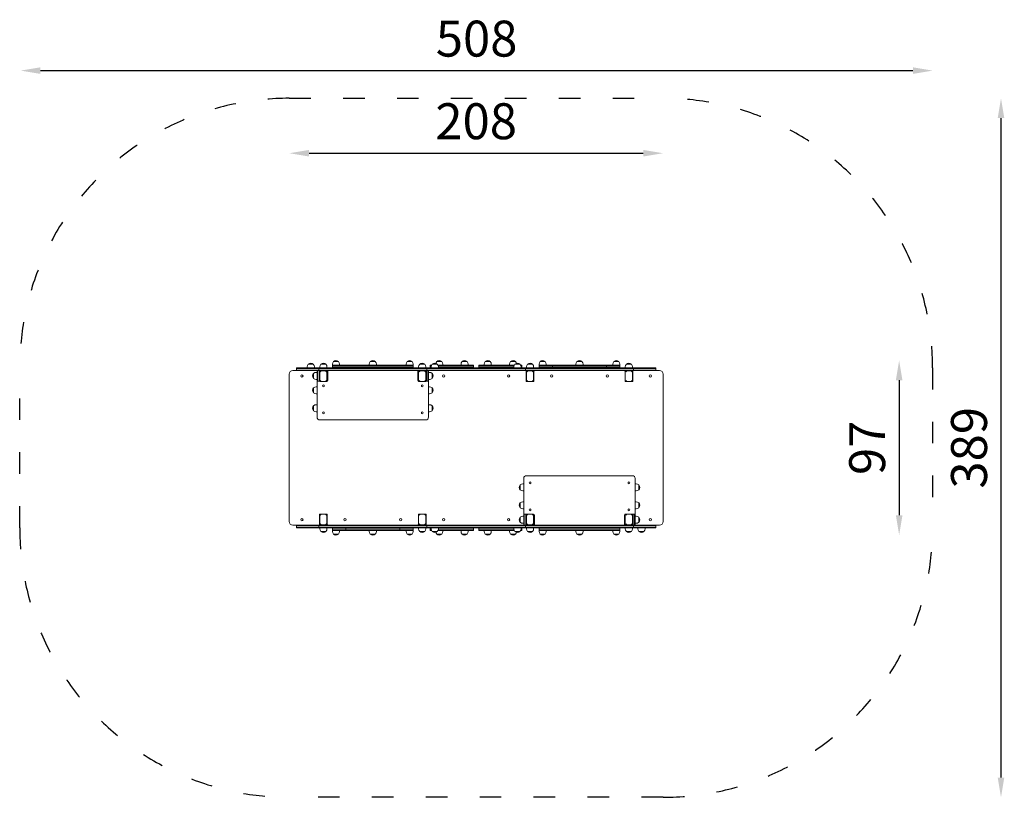
# Model space of a CAD drawing. Units: inches. Extents: x 271923 to 272471, y -9421 to -8258.
# Drawn here: x 271923 to 272471, y -8691 to -8258 of the extents above; entities that cross this region are included whole.
import ezdxf

# ---------------------------------------------------------------- set-up
doc = ezdxf.new("R2010")
doc.units = ezdxf.units.IN
doc.header["$MEASUREMENT"] = 0
doc.linetypes.add('ACAD_ISO03W100', pattern=[30, 12, -18])
doc.layers.add('Strefa funkcjonowania', color=7, linetype='ACAD_ISO03W100')
doc.styles.add('arialN', font='ARIALN.TTF')
doc.dimstyles.new('100 strzałki', dxfattribs={"dimtxt": 20, "dimasz": 11, "dimexe": 15, "dimexo": 15, "dimgap": 5, "dimtad": 1, "dimdec": 0, "dimtxsty": 'arialN', "dimcen": 0, "dimse1": 1, "dimse2": 1, "dimclrd": 5, "dimclre": 5, "dimclrt": 256, "dimadec": 0, "dimazin": 0, "dimtfac": 1, "dimtdec": 0, "dimtmove": 0, "dimatfit": 0, "dimfxl": 1, "dimarcsym": 0})

# ---------------------------------------------------------------- blocks, each defined once
blk = doc.blocks.new('A$C52BB259E')
at = {"lineweight": 0}
for p, q in [((1980.65, 669.35), (1977.87, 669.35)), ((1977.87, 669.35), (1978.28, 669.35)), ((1978.28, 669.35), (1980.65, 669.35)), ((1998.37, 669.35), (2001.15, 669.35)), ((1998.78, 669.35), (1998.37, 669.35)), ((2001.15, 669.35), (1998.78, 669.35)), ((2018.87, 669.35), (2021.65, 669.35)), ((2019.28, 669.35), (2018.87, 669.35)), ((2021.65, 669.35), (2019.28, 669.35)), ((2038.08, 669.35), (2035.3, 669.35)), ((2035.3, 669.35), (2038.08, 669.35)), ((2052.22, 669.35), (2049.44, 669.35)), ((2049.44, 669.35), (2052.22, 669.35)), ((2062.3, 669.35), (2065.08, 669.35)), ((2065.08, 669.35), (2062.3, 669.35)), ((2076.44, 669.35), (2079.22, 669.35)), ((2079.22, 669.35), (2076.44, 669.35)), ((2095.65, 669.35), (2092.87, 669.35)), ((2092.87, 669.35), (2093.28, 669.35)), ((2093.28, 669.35), (2095.65, 669.35)), ((2113.37, 669.35), (2116.15, 669.35)), ((2116.15, 669.35), (2113.37, 669.35)), ((2133.87, 669.35), (2136.65, 669.35)), ((2134.28, 669.35), (2133.87, 669.35)), ((2136.65, 669.35), (2134.28, 669.35)), ((1968.76, 664.35), (1955.26, 664.35)), ((1957.26, 665.85), (1969.76, 665.85)), ((1957.26, 665.55), (1957.26, 665.85)), ((1969.76, 665.55), (1957.26, 665.55)), ((1969.76, 665.55), (1957.26, 665.55)), ((1957.26, 664.65), (1957.26, 665.55)), ((1969.76, 664.65), (1957.26, 664.65)), ((1957.26, 664.35), (1957.26, 664.65)), ((1969.76, 664.65), (1957.26, 664.65)), ((1963.26, 666.41), (1963.26, 665.85)), ((1966.65, 667.85), (1963.87, 667.85)), ((1963.87, 667.85), (1964.28, 667.85)), ((1964.28, 667.85), (1966.65, 667.85)), ((1967.26, 666.41), (1967.26, 665.85)), ((1968.76, 663.35), (1968.21, 663.35)), ((1969.06, 664.35), (1968.76, 664.35)), ((1968.76, 659.35), (1968.76, 664.35)), ((1969.76, 664.35), (1969.06, 664.35)), ((1969.06, 659.35), (1969.06, 664.35)), ((1969.06, 659.35), (1969.06, 664.35)), ((1969.76, 665.55), (1969.76, 665.85)), ((1972.26, 665.85), (1969.76, 665.85)), ((1969.76, 664.65), (1969.76, 665.55)), ((1972.26, 665.55), (1969.76, 665.55)), ((1972.26, 665.55), (1969.76, 665.55)), ((1972.26, 664.65), (1969.76, 664.65)), ((1969.76, 664.35), (1969.76, 664.65)), ((1972.26, 664.65), (1969.76, 664.65)), ((1969.76, 664.35), (1970.56, 664.35)), ((1969.96, 659.35), (1969.96, 664.35)), ((1969.96, 659.35), (1969.96, 664.35)), ((1970.26, 666.41), (1970.26, 665.85)), ((1970.26, 664.35), (1970.26, 664.2)), ((1970.26, 664.2), (1970.85, 663.61)), ((1970.26, 658.2), (1970.26, 664.2)), ((1970.26, 664.2), (1974.26, 664.2)), ((1970.26, 664.05), (1970.26, 658.65)), ((1973.96, 664.35), (1970.56, 664.35)), ((1973.65, 667.85), (1970.87, 667.85)), ((1970.87, 667.85), (1973.65, 667.85)), ((1972.26, 665.85), (2027.26, 665.85)), ((1972.26, 665.55), (2027.26, 665.55)), ((1972.26, 665.55), (2027.26, 665.55)), ((1972.26, 664.65), (2027.26, 664.65)), ((1972.26, 664.65), (2027.26, 664.65)), ((1973.67, 663.61), (1974.26, 664.2)), ((2025.56, 664.35), (1973.96, 664.35)), ((1974.26, 666.41), (1974.26, 665.85)), ((1974.26, 664.2), (1974.26, 658.2)), ((1974.26, 658.35), (1974.26, 664.05)), ((1974.41, 664.05), (1974.41, 658.38)), ((1974.76, 663.85), (1974.76, 658.85)), ((1977.26, 667.91), (1977.26, 667.35)), ((2022.26, 667.35), (1977.26, 667.35)), ((1977.26, 667.05), (1977.26, 667.35)), ((1977.26, 667.05), (2022.26, 667.05)), ((1977.26, 666.15), (1977.26, 667.05)), ((1977.26, 667.05), (2022.26, 667.05)), ((1977.26, 666.15), (2022.26, 666.15)), ((1977.26, 665.85), (1977.26, 666.15)), ((1977.26, 666.15), (2022.26, 666.15)), ((1981.26, 667.91), (1981.26, 667.35)), ((1997.76, 667.35), (1997.76, 667.91)), ((2001.76, 667.35), (2001.76, 667.91)), ((2018.26, 667.35), (2018.26, 667.91)), ((2022.26, 667.35), (2022.26, 667.91)), ((2022.26, 667.05), (2022.26, 667.35)), ((2022.26, 666.15), (2022.26, 667.05)), ((2022.26, 665.85), (2022.26, 666.15)), ((2024.76, 658.85), (2024.76, 663.85)), ((2025.11, 658.38), (2025.11, 664.05)), ((2025.26, 666.41), (2025.26, 665.85)), ((2025.26, 664.2), (2025.85, 663.61)), ((2025.26, 658.2), (2025.26, 664.2)), ((2025.26, 664.2), (2029.26, 664.2)), ((2025.26, 664.05), (2025.26, 658.65)), ((2028.96, 664.35), (2025.56, 664.35)), ((2028.65, 667.85), (2025.87, 667.85)), ((2025.87, 667.85), (2028.65, 667.85)), ((2029.76, 665.85), (2027.26, 665.85)), ((2029.76, 665.55), (2027.26, 665.55)), ((2029.76, 665.55), (2027.26, 665.55)), ((2029.76, 664.65), (2027.26, 664.65)), ((2029.76, 664.65), (2027.26, 664.65)), ((2028.67, 663.61), (2029.26, 664.2)), ((2028.96, 664.35), (2029.76, 664.35)), ((2029.26, 666.41), (2029.26, 665.85)), ((2029.26, 664.35), (2029.26, 664.2)), ((2029.26, 664.2), (2029.26, 658.2)), ((2029.26, 658.35), (2029.26, 664.05)), ((2029.56, 659.35), (2029.56, 664.35)), ((2029.56, 659.35), (2029.56, 664.35)), ((2029.76, 665.85), (2084.76, 665.85)), ((2029.76, 665.55), (2029.76, 665.85)), ((2084.76, 665.55), (2029.76, 665.55)), ((2084.76, 665.55), (2029.76, 665.55)), ((2029.76, 664.65), (2029.76, 665.55)), ((2084.76, 664.65), (2029.76, 664.65)), ((2084.76, 664.65), (2029.76, 664.65)), ((2029.76, 664.35), (2029.76, 664.65)), ((2029.76, 664.35), (2030.46, 664.35)), ((2030.46, 659.35), (2030.46, 664.35)), ((2030.46, 659.35), (2030.46, 664.35)), ((2030.46, 664.35), (2030.76, 664.35)), ((2030.76, 659.35), (2030.76, 664.35)), ((2084.76, 664.35), (2030.76, 664.35)), ((2031.32, 663.35), (2030.76, 663.35)), ((2032.5, 667.35), (2031.76, 667.35)), ((2031.76, 667.05), (2031.76, 667.35)), ((2031.76, 667.05), (2032.37, 667.05)), ((2031.76, 666.15), (2031.76, 667.05)), ((2031.76, 667.05), (2032.37, 667.05)), ((2031.76, 666.15), (2032.26, 666.15)), ((2031.76, 666.15), (2032.26, 666.15)), ((2031.76, 665.85), (2031.76, 666.15)), ((2032.26, 666.41), (2032.26, 665.85)), ((2035.65, 667.85), (2032.87, 667.85)), ((2032.87, 667.85), (2033.28, 667.85)), ((2033.28, 667.85), (2035.65, 667.85)), ((2055.76, 667.35), (2036.02, 667.35)), ((2036.15, 667.05), (2055.76, 667.05)), ((2036.15, 667.05), (2055.76, 667.05)), ((2036.26, 666.41), (2036.26, 665.85)), ((2036.26, 666.15), (2055.76, 666.15)), ((2036.26, 666.15), (2055.76, 666.15)), ((2038.69, 667.91), (2038.69, 667.35)), ((2048.83, 667.91), (2048.83, 667.35)), ((2052.83, 667.91), (2052.83, 667.35)), ((2055.76, 667.05), (2055.76, 667.35)), ((2055.76, 666.15), (2055.76, 667.05)), ((2055.76, 665.85), (2055.76, 666.15)), ((2058.76, 667.35), (2078.5, 667.35)), ((2058.76, 667.35), (2058.76, 667.05)), ((2078.37, 667.05), (2058.76, 667.05)), ((2058.76, 667.05), (2058.76, 666.15)), ((2078.37, 667.05), (2058.76, 667.05)), ((2078.26, 666.15), (2058.76, 666.15)), ((2078.26, 666.15), (2058.76, 666.15)), ((2058.76, 666.15), (2058.76, 665.85)), ((2061.69, 667.35), (2061.69, 667.91)), ((2065.69, 667.35), (2065.69, 667.91)), ((2075.83, 667.35), (2075.83, 667.91)), ((2078.26, 666.41), (2078.26, 665.85)), ((2081.65, 667.85), (2078.87, 667.85)), ((2078.87, 667.85), (2079.28, 667.85)), ((2079.28, 667.85), (2081.65, 667.85)), ((2082.02, 667.35), (2082.76, 667.35)), ((2082.76, 667.05), (2082.15, 667.05)), ((2082.76, 667.05), (2082.15, 667.05)), ((2082.26, 666.41), (2082.26, 665.85)), ((2082.76, 666.15), (2082.26, 666.15)), ((2082.76, 666.15), (2082.26, 666.15)), ((2082.76, 667.35), (2082.76, 667.05)), ((2082.76, 667.05), (2082.76, 666.15)), ((2082.76, 666.15), (2082.76, 665.85)), ((2084.76, 665.55), (2084.76, 665.85)), ((2087.26, 665.85), (2084.76, 665.85)), ((2084.76, 664.65), (2084.76, 665.55)), ((2087.26, 665.55), (2084.76, 665.55)), ((2087.26, 665.55), (2084.76, 665.55)), ((2087.26, 664.65), (2084.76, 664.65)), ((2084.76, 664.35), (2084.76, 664.65)), ((2087.26, 664.65), (2084.76, 664.65)), ((2084.76, 664.35), (2085.56, 664.35)), ((2085.11, 658.2), (2085.11, 664.05)), ((2085.26, 665.85), (2085.26, 666.41)), ((2085.85, 663.61), (2085.26, 664.2)), ((2085.26, 664.2), (2085.26, 658.2)), ((2089.26, 664.2), (2085.26, 664.2)), ((2085.26, 664.05), (2085.26, 658.35)), ((2088.96, 664.35), (2085.56, 664.35)), ((2085.87, 667.85), (2088.65, 667.85)), ((2088.65, 667.85), (2085.87, 667.85)), ((2087.26, 665.85), (2142.26, 665.85)), ((2087.26, 665.55), (2142.26, 665.55)), ((2087.26, 665.55), (2142.26, 665.55)), ((2087.26, 664.65), (2142.26, 664.65)), ((2087.26, 664.65), (2142.26, 664.65)), ((2089.26, 664.2), (2088.67, 663.61)), ((2140.56, 664.35), (2088.96, 664.35)), ((2089.26, 665.85), (2089.26, 666.41)), ((2089.26, 658.2), (2089.26, 664.2)), ((2089.26, 658.65), (2089.26, 664.05)), ((2089.41, 664.05), (2089.41, 658.2)), ((2092.26, 667.91), (2092.26, 667.35)), ((2099.76, 667.35), (2092.26, 667.35)), ((2092.26, 667.05), (2092.26, 667.35)), ((2092.26, 667.05), (2099.76, 667.05)), ((2092.26, 667.05), (2099.76, 667.05)), ((2092.26, 666.15), (2092.26, 667.05)), ((2092.26, 666.15), (2099.76, 666.15)), ((2092.26, 665.85), (2092.26, 666.15)), ((2092.26, 666.15), (2099.76, 666.15)), ((2096.26, 667.91), (2096.26, 667.35)), ((2099.76, 667.35), (2129.76, 667.35)), ((2099.76, 667.05), (2099.76, 667.35)), ((2099.76, 667.05), (2129.76, 667.05)), ((2099.76, 666.15), (2099.76, 667.05)), ((2099.76, 667.05), (2129.76, 667.05)), ((2099.76, 666.15), (2129.76, 666.15)), ((2099.76, 666.15), (2129.76, 666.15)), ((2099.76, 665.85), (2099.76, 666.15)), ((2112.76, 667.35), (2112.76, 667.91)), ((2116.76, 667.35), (2116.76, 667.91)), ((2129.76, 667.05), (2129.76, 667.35)), ((2137.26, 667.35), (2129.76, 667.35)), ((2129.76, 666.15), (2129.76, 667.05)), ((2129.76, 667.05), (2137.26, 667.05)), ((2129.76, 667.05), (2137.26, 667.05)), ((2129.76, 665.85), (2129.76, 666.15)), ((2129.76, 666.15), (2137.26, 666.15)), ((2129.76, 666.15), (2137.26, 666.15)), ((2133.26, 667.35), (2133.26, 667.91)), ((2137.26, 667.35), (2137.26, 667.91)), ((2137.26, 667.05), (2137.26, 667.35)), ((2137.26, 666.15), (2137.26, 667.05)), ((2137.26, 665.85), (2137.26, 666.15)), ((2140.11, 658.2), (2140.11, 664.05)), ((2140.26, 665.85), (2140.26, 666.41)), ((2140.85, 663.61), (2140.26, 664.2)), ((2140.26, 664.2), (2140.26, 658.2)), ((2144.26, 664.2), (2140.26, 664.2)), ((2140.26, 664.05), (2140.26, 658.35)), ((2143.96, 664.35), (2140.56, 664.35)), ((2140.87, 667.85), (2143.65, 667.85)), ((2143.65, 667.85), (2140.87, 667.85)), ((2144.76, 665.85), (2142.26, 665.85)), ((2144.76, 665.55), (2142.26, 665.55)), ((2144.76, 665.55), (2142.26, 665.55)), ((2144.76, 664.65), (2142.26, 664.65)), ((2144.76, 664.65), (2142.26, 664.65)), ((2144.26, 664.2), (2143.67, 663.61)), ((2143.96, 664.35), (2144.76, 664.35)), ((2144.26, 665.85), (2144.26, 666.41)), ((2144.26, 658.2), (2144.26, 664.2)), ((2144.26, 658.65), (2144.26, 664.05)), ((2144.41, 664.05), (2144.41, 658.2)), ((2144.76, 665.85), (2157.26, 665.85)), ((2144.76, 665.55), (2144.76, 665.85)), ((2157.26, 665.55), (2144.76, 665.55)), ((2157.26, 665.55), (2144.76, 665.55)), ((2144.76, 664.65), (2144.76, 665.55)), ((2157.26, 664.65), (2144.76, 664.65)), ((2157.26, 664.65), (2144.76, 664.65)), ((2144.76, 664.35), (2144.76, 664.65)), ((2159.26, 664.35), (2144.76, 664.35)), ((2157.26, 665.55), (2157.26, 665.85)), ((2157.26, 664.65), (2157.26, 665.55)), ((2157.26, 664.35), (2157.26, 664.65)), ((1953.26, 662.35), (1953.26, 580.35)), ((1966.77, 659.96), (1966.77, 662.74)), ((1966.77, 662.74), (1966.77, 662.34)), ((1966.77, 662.34), (1966.77, 659.96)), ((1968.76, 659.35), (1968.21, 659.35)), ((1968.76, 659.35), (1968.76, 657.85)), ((1968.76, 657.85), (1968.76, 638.35)), ((1969.06, 659.35), (1969.06, 658.31)), ((1969.06, 659.35), (1969.06, 658.31)), ((1970.26, 658.35), (1969.26, 658.35)), ((1969.96, 659.35), (1969.96, 658.35)), ((1969.96, 659.35), (1969.96, 658.35)), ((1970.26, 658.2), (1970.85, 658.8)), ((1974.26, 658.2), (1970.26, 658.2)), ((1974.26, 658.2), (1973.67, 658.8)), ((2025.26, 658.2), (2025.85, 658.8)), ((2029.26, 658.2), (2025.26, 658.2)), ((2029.26, 658.2), (2028.67, 658.8)), ((2030.26, 658.35), (2029.26, 658.35)), ((2029.56, 659.35), (2029.56, 658.35)), ((2029.56, 659.35), (2029.56, 658.35)), ((2030.46, 659.35), (2030.46, 658.31)), ((2030.46, 659.35), (2030.46, 658.31)), ((2030.76, 659.35), (2030.76, 657.85)), ((2031.32, 659.35), (2030.76, 659.35)), ((2030.76, 638.35), (2030.76, 657.85)), ((2032.76, 659.96), (2032.76, 662.74)), ((2032.76, 662.74), (2032.76, 662.34)), ((2032.76, 662.34), (2032.76, 659.96)), ((2085.26, 658.35), (2085.11, 658.35)), ((2085.26, 658.2), (2085.11, 658.2)), ((2085.26, 658.2), (2085.85, 658.8)), ((2085.26, 658.2), (2089.26, 658.2)), ((2089.26, 658.2), (2088.67, 658.8)), ((2089.26, 658.35), (2089.41, 658.35)), ((2089.41, 658.2), (2089.26, 658.2)), ((2140.26, 658.35), (2140.11, 658.35)), ((2140.26, 658.2), (2140.11, 658.2)), ((2140.26, 658.2), (2140.85, 658.8)), ((2140.26, 658.2), (2144.26, 658.2)), ((2144.26, 658.2), (2143.67, 658.8)), ((2144.26, 658.35), (2144.41, 658.35)), ((2144.41, 658.2), (2144.26, 658.2)), ((2161.26, 580.35), (2161.26, 662.35)), ((1966.77, 651.96), (1966.77, 654.74)), ((1966.77, 654.74), (1966.77, 654.34)), ((1966.77, 654.34), (1966.77, 651.96)), ((1968.76, 655.35), (1968.21, 655.35)), ((2031.32, 655.35), (2030.76, 655.35)), ((2032.76, 651.96), (2032.76, 654.74)), ((2032.76, 654.74), (2032.76, 654.34)), ((2032.76, 654.34), (2032.76, 651.96)), ((1968.76, 651.35), (1968.21, 651.35)), ((2031.32, 651.35), (2030.76, 651.35)), ((1966.77, 644.74), (1966.77, 644.34)), ((1966.77, 641.96), (1966.77, 644.74)), ((1966.77, 644.34), (1966.77, 641.96)), ((1968.76, 645.35), (1968.21, 645.35)), ((1968.76, 641.35), (1968.21, 641.35)), ((2031.32, 645.35), (2030.76, 645.35)), ((2031.32, 641.35), (2030.76, 641.35)), ((2032.76, 641.96), (2032.76, 644.74)), ((2032.76, 644.74), (2032.76, 644.34)), ((2032.76, 644.34), (2032.76, 641.96)), ((1970.26, 636.85), (2029.26, 636.85)), ((2083.76, 604.35), (2083.76, 584.85)), ((2144.26, 605.85), (2085.26, 605.85)), ((2145.76, 584.85), (2145.76, 604.35)), ((2081.77, 600.74), (2081.77, 597.97)), ((2081.77, 598.37), (2081.77, 600.74)), ((2081.77, 597.97), (2081.77, 598.37)), ((2083.21, 601.35), (2083.76, 601.35)), ((2083.21, 597.35), (2083.76, 597.35)), ((2145.76, 601.35), (2146.32, 601.35)), ((2145.76, 597.35), (2146.32, 597.35)), ((2147.76, 600.74), (2147.76, 597.97)), ((2147.76, 598.37), (2147.76, 600.74)), ((2147.76, 597.97), (2147.76, 598.37)), ((2081.77, 590.74), (2081.77, 587.97)), ((2081.77, 588.37), (2081.77, 590.74)), ((2081.77, 587.97), (2081.77, 588.37)), ((2083.21, 591.35), (2083.76, 591.35)), ((2083.21, 587.35), (2083.76, 587.35)), ((2145.76, 591.35), (2146.32, 591.35)), ((2145.76, 587.35), (2146.32, 587.35)), ((2147.76, 590.74), (2147.76, 587.97)), ((2147.76, 588.37), (2147.76, 590.74)), ((2147.76, 587.97), (2147.76, 588.37)), ((1970.11, 584.5), (1970.26, 584.5)), ((1970.11, 578.65), (1970.11, 584.5)), ((1970.26, 584.35), (1970.11, 584.35)), ((1974.26, 584.5), (1970.26, 584.5)), ((1970.26, 584.5), (1970.85, 583.91)), ((1970.26, 584.5), (1970.26, 578.5)), ((1970.26, 584.35), (1970.26, 578.65)), ((1974.26, 584.5), (1973.67, 583.91)), ((1974.26, 578.5), (1974.26, 584.5)), ((1974.26, 584.5), (1974.41, 584.5)), ((1974.26, 578.65), (1974.26, 584.35)), ((1974.26, 584.35), (1974.41, 584.35)), ((1974.41, 584.5), (1974.41, 578.65)), ((2025.11, 584.5), (2025.26, 584.5)), ((2025.11, 578.65), (2025.11, 584.5)), ((2025.26, 584.35), (2025.11, 584.35)), ((2029.26, 584.5), (2025.26, 584.5)), ((2025.26, 584.5), (2025.85, 583.91)), ((2025.26, 584.5), (2025.26, 578.5)), ((2025.26, 584.35), (2025.26, 578.65)), ((2029.26, 584.5), (2028.67, 583.91)), ((2029.26, 578.5), (2029.26, 584.5)), ((2029.26, 584.5), (2029.41, 584.5)), ((2029.26, 578.65), (2029.26, 584.35)), ((2029.26, 584.35), (2029.41, 584.35)), ((2029.41, 584.5), (2029.41, 578.65)), ((2081.77, 582.74), (2081.77, 579.97)), ((2081.77, 580.37), (2081.77, 582.74)), ((2083.21, 583.35), (2083.76, 583.35)), ((2083.76, 583.35), (2083.76, 584.85)), ((2083.76, 583.35), (2083.76, 578.35)), ((2084.06, 583.35), (2084.06, 584.4)), ((2084.06, 583.35), (2084.06, 584.4)), ((2084.06, 583.35), (2084.06, 578.35)), ((2084.06, 583.35), (2084.06, 578.35)), ((2084.26, 584.35), (2085.26, 584.35)), ((2084.96, 583.35), (2084.96, 584.35)), ((2084.96, 583.35), (2084.96, 584.35)), ((2084.96, 583.35), (2084.96, 578.35)), ((2084.96, 583.35), (2084.96, 578.35)), ((2085.26, 584.5), (2085.85, 583.91)), ((2085.26, 578.5), (2085.26, 584.5)), ((2085.26, 584.5), (2089.26, 584.5)), ((2085.26, 584.35), (2085.26, 578.65)), ((2089.26, 584.5), (2088.67, 583.91)), ((2089.26, 584.5), (2089.26, 578.5)), ((2089.26, 578.65), (2089.26, 584.35)), ((2089.41, 584.33), (2089.41, 578.65)), ((2089.76, 583.85), (2089.76, 578.85)), ((2139.76, 578.85), (2139.76, 583.85)), ((2140.11, 578.65), (2140.11, 584.33)), ((2140.26, 584.5), (2140.85, 583.91)), ((2140.26, 578.5), (2140.26, 584.5)), ((2140.26, 584.5), (2144.26, 584.5)), ((2140.26, 584.35), (2140.26, 578.65)), ((2144.26, 584.5), (2143.67, 583.91)), ((2144.26, 584.5), (2144.26, 578.5)), ((2144.26, 578.65), (2144.26, 584.35)), ((2144.26, 584.35), (2145.26, 584.35)), ((2144.56, 583.35), (2144.56, 584.35)), ((2144.56, 583.35), (2144.56, 584.35)), ((2144.56, 583.35), (2144.56, 578.35)), ((2144.56, 583.35), (2144.56, 578.35)), ((2145.46, 583.35), (2145.46, 584.4)), ((2145.46, 583.35), (2145.46, 584.4)), ((2145.46, 583.35), (2145.46, 578.35)), ((2145.46, 583.35), (2145.46, 578.35)), ((2145.76, 583.35), (2145.76, 584.85)), ((2145.76, 583.35), (2146.32, 583.35)), ((2145.76, 583.35), (2145.76, 578.35)), ((2147.76, 582.74), (2147.76, 579.97)), ((2147.76, 580.37), (2147.76, 582.74)), ((1955.26, 578.35), (1969.76, 578.35)), ((1957.26, 578.35), (1957.26, 578.05)), ((1957.26, 578.05), (1969.76, 578.05)), ((1957.26, 578.05), (1969.76, 578.05)), ((1957.26, 578.05), (1957.26, 577.15)), ((1957.26, 577.15), (1969.76, 577.15)), ((1957.26, 577.15), (1957.26, 576.85)), ((1957.26, 577.15), (1969.76, 577.15)), ((1969.76, 576.85), (1957.26, 576.85)), ((1970.56, 578.35), (1969.76, 578.35)), ((1969.76, 578.35), (1969.76, 578.05)), ((1969.76, 578.05), (1972.26, 578.05)), ((1969.76, 578.05), (1972.26, 578.05)), ((1969.76, 578.05), (1969.76, 577.15)), ((1969.76, 577.15), (1972.26, 577.15)), ((1969.76, 577.15), (1969.76, 576.85)), ((1969.76, 577.15), (1972.26, 577.15)), ((1969.76, 576.85), (1972.26, 576.85)), ((1970.26, 578.5), (1970.85, 579.1)), ((1970.26, 578.5), (1974.26, 578.5)), ((1970.26, 576.85), (1970.26, 576.3)), ((1970.56, 578.35), (1973.96, 578.35)), ((2027.26, 578.05), (1972.26, 578.05)), ((2027.26, 578.05), (1972.26, 578.05)), ((2027.26, 577.15), (1972.26, 577.15)), ((2027.26, 577.15), (1972.26, 577.15)), ((2027.26, 576.85), (1972.26, 576.85)), ((1973.67, 579.1), (1974.26, 578.5)), ((1973.96, 578.35), (2025.56, 578.35)), ((1974.26, 576.85), (1974.26, 576.3)), ((1977.26, 576.85), (1977.26, 576.55)), ((1984.76, 576.55), (1977.26, 576.55)), ((1984.76, 576.55), (1977.26, 576.55)), ((1977.26, 576.55), (1977.26, 575.65)), ((1984.76, 575.65), (1977.26, 575.65)), ((1984.76, 575.65), (1977.26, 575.65)), ((1977.26, 575.65), (1977.26, 575.35)), ((1977.26, 575.35), (1977.26, 574.8)), ((1977.26, 575.35), (1984.76, 575.35)), ((1981.26, 575.35), (1981.26, 574.8)), ((1984.76, 576.85), (1984.76, 576.55)), ((2014.76, 576.55), (1984.76, 576.55)), ((1984.76, 576.55), (1984.76, 575.65)), ((2014.76, 576.55), (1984.76, 576.55)), ((2014.76, 575.65), (1984.76, 575.65)), ((2014.76, 575.65), (1984.76, 575.65)), ((1984.76, 575.65), (1984.76, 575.35)), ((2014.76, 575.35), (1984.76, 575.35)), ((1997.76, 575.35), (1997.76, 574.8)), ((2001.76, 575.35), (2001.76, 574.8)), ((2014.76, 576.85), (2014.76, 576.55)), ((2014.76, 576.55), (2014.76, 575.65)), ((2022.26, 576.55), (2014.76, 576.55)), ((2022.26, 576.55), (2014.76, 576.55)), ((2014.76, 575.65), (2014.76, 575.35)), ((2022.26, 575.65), (2014.76, 575.65)), ((2022.26, 575.65), (2014.76, 575.65)), ((2014.76, 575.35), (2022.26, 575.35)), ((2018.26, 574.8), (2018.26, 575.35)), ((2022.26, 576.85), (2022.26, 576.55)), ((2022.26, 576.55), (2022.26, 575.65)), ((2022.26, 575.65), (2022.26, 575.35)), ((2022.26, 574.8), (2022.26, 575.35)), ((2025.26, 578.5), (2025.85, 579.1)), ((2025.26, 578.5), (2029.26, 578.5)), ((2025.26, 576.85), (2025.26, 576.3)), ((2025.56, 578.35), (2028.96, 578.35)), ((2027.26, 578.05), (2029.76, 578.05)), ((2027.26, 578.05), (2029.76, 578.05)), ((2027.26, 577.15), (2029.76, 577.15)), ((2027.26, 577.15), (2029.76, 577.15)), ((2027.26, 576.85), (2029.76, 576.85)), ((2028.67, 579.1), (2029.26, 578.5)), ((2029.76, 578.35), (2028.96, 578.35)), ((2029.26, 576.85), (2029.26, 576.3)), ((2029.76, 578.35), (2029.76, 578.05)), ((2029.76, 578.35), (2083.76, 578.35)), ((2029.76, 578.05), (2029.76, 577.15)), ((2029.76, 578.05), (2084.76, 578.05)), ((2029.76, 578.05), (2084.76, 578.05)), ((2029.76, 577.15), (2029.76, 576.85)), ((2029.76, 577.15), (2084.76, 577.15)), ((2029.76, 577.15), (2084.76, 577.15)), ((2084.76, 576.85), (2029.76, 576.85)), ((2031.76, 576.55), (2031.76, 576.85)), ((2031.76, 576.55), (2032.26, 576.55)), ((2031.76, 575.65), (2031.76, 576.55)), ((2031.76, 576.55), (2032.26, 576.55)), ((2031.76, 575.65), (2032.37, 575.65)), ((2031.76, 575.65), (2032.37, 575.65)), ((2031.76, 575.35), (2031.76, 575.65)), ((2032.5, 575.35), (2031.76, 575.35)), ((2032.26, 576.3), (2032.26, 576.85)), ((2055.76, 575.35), (2036.02, 575.35)), ((2036.15, 575.65), (2055.76, 575.65)), ((2036.15, 575.65), (2055.76, 575.65)), ((2036.26, 576.3), (2036.26, 576.85)), ((2036.26, 576.55), (2055.76, 576.55)), ((2036.26, 576.55), (2055.76, 576.55)), ((2038.69, 575.35), (2038.69, 574.8)), ((2048.83, 575.35), (2048.83, 574.8)), ((2052.83, 575.35), (2052.83, 574.8)), ((2055.76, 576.55), (2055.76, 576.85)), ((2055.76, 575.65), (2055.76, 576.55)), ((2055.76, 575.35), (2055.76, 575.65)), ((2058.76, 576.85), (2058.76, 576.55)), ((2078.26, 576.55), (2058.76, 576.55)), ((2058.76, 576.55), (2058.76, 575.65)), ((2078.26, 576.55), (2058.76, 576.55)), ((2078.37, 575.65), (2058.76, 575.65)), ((2078.37, 575.65), (2058.76, 575.65)), ((2058.76, 575.65), (2058.76, 575.35)), ((2058.76, 575.35), (2078.5, 575.35)), ((2061.69, 574.8), (2061.69, 575.35)), ((2065.69, 574.8), (2065.69, 575.35)), ((2075.83, 574.8), (2075.83, 575.35)), ((2078.26, 576.3), (2078.26, 576.85)), ((2081.77, 579.97), (2081.77, 580.37)), ((2082.02, 575.35), (2082.76, 575.35)), ((2082.76, 575.65), (2082.15, 575.65)), ((2082.76, 575.65), (2082.15, 575.65)), ((2082.26, 576.3), (2082.26, 576.85)), ((2082.76, 576.55), (2082.26, 576.55)), ((2082.76, 576.55), (2082.26, 576.55)), ((2082.76, 576.85), (2082.76, 576.55)), ((2082.76, 576.55), (2082.76, 575.65)), ((2082.76, 575.65), (2082.76, 575.35)), ((2083.21, 579.35), (2083.76, 579.35)), ((2084.06, 578.35), (2083.76, 578.35)), ((2084.76, 578.35), (2084.06, 578.35)), ((2085.56, 578.35), (2084.76, 578.35)), ((2084.76, 578.35), (2084.76, 578.05)), ((2084.76, 578.05), (2087.26, 578.05)), ((2084.76, 578.05), (2087.26, 578.05)), ((2084.76, 578.05), (2084.76, 577.15)), ((2084.76, 577.15), (2087.26, 577.15)), ((2084.76, 577.15), (2084.76, 576.85)), ((2084.76, 577.15), (2087.26, 577.15)), ((2084.76, 576.85), (2087.26, 576.85)), ((2085.85, 579.1), (2085.26, 578.5)), ((2085.26, 578.35), (2085.26, 578.5)), ((2089.26, 578.5), (2085.26, 578.5)), ((2085.26, 576.3), (2085.26, 576.85)), ((2085.56, 578.35), (2088.96, 578.35)), ((2142.26, 578.05), (2087.26, 578.05)), ((2142.26, 578.05), (2087.26, 578.05)), ((2142.26, 577.15), (2087.26, 577.15)), ((2142.26, 577.15), (2087.26, 577.15)), ((2142.26, 576.85), (2087.26, 576.85)), ((2089.26, 578.5), (2088.67, 579.1)), ((2088.96, 578.35), (2140.56, 578.35)), ((2089.26, 576.3), (2089.26, 576.85)), ((2092.26, 576.85), (2092.26, 576.55)), ((2137.26, 576.55), (2092.26, 576.55)), ((2092.26, 576.55), (2092.26, 575.65)), ((2137.26, 576.55), (2092.26, 576.55)), ((2137.26, 575.65), (2092.26, 575.65)), ((2137.26, 575.65), (2092.26, 575.65)), ((2092.26, 575.65), (2092.26, 575.35)), ((2092.26, 575.35), (2092.26, 574.8)), ((2092.26, 575.35), (2137.26, 575.35)), ((2096.26, 575.35), (2096.26, 574.8)), ((2112.76, 575.35), (2112.76, 574.8)), ((2116.76, 575.35), (2116.76, 574.8)), ((2133.26, 574.8), (2133.26, 575.35)), ((2137.26, 576.85), (2137.26, 576.55)), ((2137.26, 576.55), (2137.26, 575.65)), ((2137.26, 575.65), (2137.26, 575.35)), ((2137.26, 574.8), (2137.26, 575.35)), ((2140.85, 579.1), (2140.26, 578.5)), ((2144.26, 578.5), (2140.26, 578.5)), ((2140.26, 576.3), (2140.26, 576.85)), ((2140.56, 578.35), (2143.96, 578.35)), ((2142.26, 578.05), (2144.76, 578.05)), ((2142.26, 578.05), (2144.76, 578.05)), ((2142.26, 577.15), (2144.76, 577.15)), ((2142.26, 577.15), (2144.76, 577.15)), ((2142.26, 576.85), (2144.76, 576.85)), ((2144.26, 578.5), (2143.67, 579.1)), ((2144.76, 578.35), (2143.96, 578.35)), ((2144.26, 578.35), (2144.26, 578.5)), ((2144.26, 576.3), (2144.26, 576.85)), ((2144.76, 578.35), (2144.76, 578.05)), ((2144.76, 578.35), (2145.46, 578.35)), ((2144.76, 578.05), (2144.76, 577.15)), ((2144.76, 578.05), (2157.26, 578.05)), ((2144.76, 578.05), (2157.26, 578.05)), ((2144.76, 577.15), (2144.76, 576.85)), ((2144.76, 577.15), (2157.26, 577.15)), ((2144.76, 577.15), (2157.26, 577.15)), ((2157.26, 576.85), (2144.76, 576.85)), ((2145.46, 578.35), (2145.76, 578.35)), ((2145.76, 579.35), (2146.32, 579.35)), ((2145.76, 578.35), (2159.26, 578.35)), ((2147.26, 576.3), (2147.26, 576.85)), ((2147.76, 579.97), (2147.76, 580.37)), ((2151.26, 576.3), (2151.26, 576.85)), ((2157.26, 578.35), (2157.26, 578.05)), ((2157.26, 578.05), (2157.26, 577.15)), ((2157.26, 577.15), (2157.26, 576.85)), ((1973.65, 574.86), (1970.87, 574.86)), ((1970.87, 574.86), (1973.65, 574.86)), ((1980.65, 573.36), (1977.87, 573.36)), ((1977.87, 573.36), (1980.24, 573.36)), ((1980.24, 573.36), (1980.65, 573.36)), ((2001.15, 573.36), (1998.37, 573.36)), ((1998.37, 573.36), (2001.15, 573.36)), ((2018.87, 573.36), (2021.65, 573.36)), ((2021.24, 573.36), (2018.87, 573.36)), ((2021.65, 573.36), (2021.24, 573.36)), ((2028.65, 574.86), (2025.87, 574.86)), ((2025.87, 574.86), (2028.65, 574.86)), ((2032.87, 574.86), (2035.65, 574.86)), ((2035.24, 574.86), (2032.87, 574.86)), ((2035.65, 574.86), (2035.24, 574.86)), ((2038.08, 573.36), (2035.3, 573.36)), ((2035.3, 573.36), (2038.08, 573.36)), ((2052.22, 573.36), (2049.44, 573.36)), ((2049.44, 573.36), (2052.22, 573.36)), ((2062.3, 573.36), (2065.08, 573.36)), ((2065.08, 573.36), (2062.3, 573.36)), ((2076.44, 573.36), (2079.22, 573.36)), ((2079.22, 573.36), (2076.44, 573.36)), ((2078.87, 574.86), (2081.65, 574.86)), ((2081.24, 574.86), (2078.87, 574.86)), ((2081.65, 574.86), (2081.24, 574.86)), ((2085.87, 574.86), (2088.65, 574.86)), ((2088.65, 574.86), (2085.87, 574.86)), ((2095.65, 573.36), (2092.87, 573.36)), ((2092.87, 573.36), (2095.24, 573.36)), ((2095.24, 573.36), (2095.65, 573.36)), ((2116.15, 573.36), (2113.37, 573.36)), ((2113.37, 573.36), (2115.74, 573.36)), ((2115.74, 573.36), (2116.15, 573.36)), ((2133.87, 573.36), (2136.65, 573.36)), ((2136.24, 573.36), (2133.87, 573.36)), ((2136.65, 573.36), (2136.24, 573.36)), ((2140.87, 574.86), (2143.65, 574.86)), ((2143.65, 574.86), (2140.87, 574.86)), ((2147.87, 574.86), (2150.65, 574.86)), ((2150.24, 574.86), (2147.87, 574.86)), ((2150.65, 574.86), (2150.24, 574.86))]:
    blk.add_line(p, q, dxfattribs=at)
for centre, radius in [((1960.26, 661.35), 0.65), ((2039.26, 661.35), 0.65), ((2075.26, 661.35), 0.65), ((2099.26, 661.35), 0.65), ((2130.26, 661.35), 0.65), ((2154.26, 661.35), 0.65), ((1972.26, 655.85), 0.5), ((2027.26, 655.85), 0.5), ((1972.26, 640.85), 0.5), ((2027.26, 640.85), 0.5), ((2087.26, 601.85), 0.5), ((2142.26, 601.85), 0.5), ((2087.26, 586.85), 0.5), ((2142.26, 586.85), 0.5), ((1960.26, 581.35), 0.65), ((1984.26, 581.35), 0.65), ((2015.26, 581.35), 0.65), ((2039.26, 581.35), 0.65), ((2075.26, 581.35), 0.65), ((2154.26, 581.35), 0.65)]:
    blk.add_circle(centre, radius, dxfattribs=at)
for centre, radius, start, end in [((1979.26, 667.91), 2, 133.9914, 180), ((1979.26, 667.91), 2, 46.0086, 133.9914), ((1979.26, 667.91), 2, 0, 46.0086), ((1999.76, 667.91), 2, 133.9914, 180), ((1999.76, 667.91), 2, 46.0086, 133.9914), ((1999.76, 667.91), 2, 0, 46.0086), ((2020.26, 667.91), 2, 133.9914, 180), ((2020.26, 667.91), 2, 46.0086, 133.9914), ((2020.26, 667.91), 2, 0, 46.0086), ((2036.69, 667.91), 2, 133.9914, 167.2338), ((2036.69, 667.91), 2, 46.0086, 133.9914), ((2036.69, 667.91), 2, 0, 46.0086), ((2050.83, 667.91), 2, 133.9914, 180), ((2050.83, 667.91), 2, 46.0086, 133.9914), ((2050.83, 667.91), 2, 0, 46.0086), ((2063.69, 667.91), 2, 133.9914, 180), ((2063.69, 667.91), 2, 46.0086, 133.9914), ((2063.69, 667.91), 2, 0, 46.0086), ((2077.83, 667.91), 2, 133.9914, 180), ((2077.83, 667.91), 2, 46.0086, 133.9914), ((2077.83, 667.91), 2, 12.7662, 46.0086), ((2094.26, 667.91), 2, 133.9914, 180), ((2094.26, 667.91), 2, 46.0086, 133.9914), ((2094.26, 667.91), 2, 0, 46.0086), ((2114.76, 667.91), 2, 133.9914, 180), ((2114.76, 667.91), 2, 46.0086, 133.9914), ((2114.76, 667.91), 2, 0, 46.0086), ((2135.26, 667.91), 2, 133.9914, 180), ((2135.26, 667.91), 2, 46.0086, 133.9914), ((2135.26, 667.91), 2, 0, 46.0086), ((1955.26, 662.35), 2, 90, 180), ((1965.26, 666.41), 2, 133.9914, 180), ((1965.26, 666.41), 2, 46.0086, 133.9914), ((1965.26, 666.41), 2, 0, 46.0086), ((1968.21, 661.35), 2, 90, 136.0086), ((1972.26, 666.41), 2, 133.9914, 180), ((1970.56, 664.05), 0.3, 90, 150), ((1972.26, 666.41), 2, 46.0086, 133.9914), ((1972.26, 666.41), 2, 0, 46.0086), ((1973.96, 664.05), 0.3, 30, 90), ((1974.71, 664.05), 0.3, 90, 180), ((1975.26, 663.85), 0.5, 90, 180), ((2024.26, 663.85), 0.5, 0, 90), ((2024.81, 664.05), 0.3, 360, 90), ((2027.26, 666.41), 2, 133.9914, 180), ((2025.56, 664.05), 0.3, 90, 150), ((2027.26, 666.41), 2, 46.0086, 133.9914), ((2027.26, 666.41), 2, 0, 46.0086), ((2028.96, 664.05), 0.3, 30, 90), ((2031.32, 661.35), 2, 43.9914, 90), ((2034.26, 666.41), 2, 133.9914, 180), ((2034.26, 666.41), 2, 46.0086, 133.9914), ((2034.26, 666.41), 2, 0, 46.0086), ((2080.26, 666.41), 2, 133.9914, 180), ((2080.26, 666.41), 2, 46.0086, 133.9914), ((2080.26, 666.41), 2, 0, 46.0086), ((2084.81, 664.05), 0.3, 360, 90), ((2087.26, 666.41), 2, 133.9914, 180), ((2085.56, 664.05), 0.3, 90, 150), ((2087.26, 666.41), 2, 46.0086, 133.9914), ((2087.26, 666.41), 2, 0, 46.0086), ((2088.96, 664.05), 0.3, 30, 90), ((2089.71, 664.05), 0.3, 90, 180), ((2139.81, 664.05), 0.3, 360, 90), ((2142.26, 666.41), 2, 133.9914, 180), ((2140.56, 664.05), 0.3, 90, 150), ((2142.26, 666.41), 2, 46.0086, 133.9914), ((2142.26, 666.41), 2, 0, 46.0086), ((2143.96, 664.05), 0.3, 30, 90), ((2144.71, 664.05), 0.3, 90, 180), ((2159.26, 662.35), 2, 0, 90), ((1968.21, 661.35), 2, 136.0086, 223.9914), ((1968.21, 661.35), 2, 223.9914, 270), ((1969.26, 657.85), 0.5, 90, 180), ((1974.26, 658.85), 0.5, 270, 0), ((2025.26, 658.85), 0.5, 180, 270), ((2030.26, 657.85), 0.5, 0, 90), ((2031.32, 661.35), 2, 270, 316.0086), ((2031.32, 661.35), 2, 316.0086, 43.9914), ((1968.21, 653.35), 2, 136.0086, 223.9914), ((1968.21, 653.35), 2, 90, 136.0086), ((2031.32, 653.35), 2, 43.9914, 90), ((2031.32, 653.35), 2, 316.0086, 43.9914), ((1968.21, 653.35), 2, 223.9914, 270), ((2031.32, 653.35), 2, 270, 316.0086), ((1968.21, 643.35), 2, 136.0086, 223.9914), ((1968.21, 643.35), 2, 90, 136.0086), ((1968.21, 643.35), 2, 223.9914, 270), ((2031.32, 643.35), 2, 43.9914, 90), ((2031.32, 643.35), 2, 270, 316.0086), ((2031.32, 643.35), 2, 316.0086, 43.9914), ((1970.26, 638.35), 1.5, 180, 270), ((2029.26, 638.35), 1.5, 270, 0), ((2085.26, 604.35), 1.5, 90, 180), ((2144.26, 604.35), 1.5, 360, 90), ((2083.21, 599.35), 2, 136.0086, 223.9914), ((2083.21, 599.35), 2, 90, 136.0086), ((2083.21, 599.35), 2, 223.9914, 270), ((2146.32, 599.35), 2, 43.9914, 90), ((2146.32, 599.35), 2, 270, 316.0086), ((2146.32, 599.35), 2, 316.0086, 43.9914), ((2083.21, 589.35), 2, 136.0086, 223.9914), ((2083.21, 589.35), 2, 90, 136.0086), ((2083.21, 589.35), 2, 223.9914, 270), ((2146.32, 589.35), 2, 43.9914, 90), ((2146.32, 589.35), 2, 270, 316.0086), ((2146.32, 589.35), 2, 316.0086, 43.9914), ((2083.21, 581.35), 2, 136.0086, 223.9914), ((2083.21, 581.35), 2, 90, 136.0086), ((2084.26, 584.85), 0.5, 180, 270), ((2089.26, 583.85), 0.5, 360, 90), ((2140.26, 583.85), 0.5, 90, 180), ((2145.26, 584.85), 0.5, 270, 0), ((2146.32, 581.35), 2, 43.9914, 90), ((2146.32, 581.35), 2, 316.0086, 43.9914), ((1955.26, 580.35), 2, 180, 270), ((1969.81, 578.65), 0.3, 270, 360), ((1972.26, 576.3), 2, 180, 226.0086), ((1970.56, 578.65), 0.3, 210, 270), ((1972.26, 576.3), 2, 313.9914, 360), ((1973.96, 578.65), 0.3, 270, 330), ((1974.71, 578.65), 0.3, 180, 270), ((2024.81, 578.65), 0.3, 270, 360), ((2027.26, 576.3), 2, 180, 226.0086), ((2025.56, 578.65), 0.3, 210, 270), ((2027.26, 576.3), 2, 313.9914, 360), ((2028.96, 578.65), 0.3, 270, 330), ((2029.71, 578.65), 0.3, 180, 270), ((2034.26, 576.3), 2, 180, 226.0086), ((2034.26, 576.3), 2, 313.9914, 360), ((2080.26, 576.3), 2, 180, 226.0086), ((2080.26, 576.3), 2, 313.9914, 360), ((2083.21, 581.35), 2, 223.9914, 270), ((2087.26, 576.3), 2, 180, 226.0086), ((2085.56, 578.65), 0.3, 210, 270), ((2087.26, 576.3), 2, 313.9914, 360), ((2088.96, 578.65), 0.3, 270, 330), ((2089.71, 578.65), 0.3, 180, 270), ((2090.26, 578.85), 0.5, 180, 270), ((2139.26, 578.85), 0.5, 270, 0), ((2139.81, 578.65), 0.3, 270, 360), ((2142.26, 576.3), 2, 180, 226.0086), ((2140.56, 578.65), 0.3, 210, 270), ((2142.26, 576.3), 2, 313.9914, 360), ((2143.96, 578.65), 0.3, 270, 330), ((2146.32, 581.35), 2, 270, 316.0086), ((2149.26, 576.3), 2, 180, 226.0086), ((2149.26, 576.3), 2, 313.9914, 360), ((2159.26, 580.35), 2, 270, 360), ((1972.26, 576.3), 2, 226.0086, 313.9914), ((1979.26, 574.8), 2, 180, 226.0086), ((1979.26, 574.8), 2, 226.0086, 313.9914), ((1979.26, 574.8), 2, 313.9914, 360), ((1999.76, 574.8), 2, 180, 226.0086), ((1999.76, 574.8), 2, 226.0086, 313.9914), ((1999.76, 574.8), 2, 313.9914, 360), ((2020.26, 574.8), 2, 180, 226.0086), ((2020.26, 574.8), 2, 226.0086, 313.9914), ((2020.26, 574.8), 2, 313.9914, 360), ((2027.26, 576.3), 2, 226.0086, 313.9914), ((2034.26, 576.3), 2, 226.0086, 313.9914), ((2036.69, 574.8), 2, 192.7662, 226.0086), ((2036.69, 574.8), 2, 226.0086, 313.9914), ((2036.69, 574.8), 2, 313.9914, 360), ((2050.83, 574.8), 2, 180, 226.0086), ((2050.83, 574.8), 2, 226.0086, 313.9914), ((2050.83, 574.8), 2, 313.9914, 360), ((2063.69, 574.8), 2, 180, 226.0086), ((2063.69, 574.8), 2, 226.0086, 313.9914), ((2063.69, 574.8), 2, 313.9914, 360), ((2077.83, 574.8), 2, 180, 226.0086), ((2077.83, 574.8), 2, 226.0086, 313.9914), ((2080.26, 576.3), 2, 226.0086, 313.9914), ((2077.83, 574.8), 2, 313.9914, 347.2338), ((2087.26, 576.3), 2, 226.0086, 313.9914), ((2094.26, 574.8), 2, 180, 226.0086), ((2094.26, 574.8), 2, 226.0086, 313.9914), ((2094.26, 574.8), 2, 313.9914, 360), ((2114.76, 574.8), 2, 180, 226.0086), ((2114.76, 574.8), 2, 226.0086, 313.9914), ((2114.76, 574.8), 2, 313.9914, 360), ((2135.26, 574.8), 2, 180, 226.0086), ((2135.26, 574.8), 2, 226.0086, 313.9914), ((2135.26, 574.8), 2, 313.9914, 360), ((2142.26, 576.3), 2, 226.0086, 313.9914), ((2149.26, 576.3), 2, 226.0086, 313.9914)]:
    blk.add_arc(centre, radius, start, end, dxfattribs=at)
blk = doc.blocks.new('*D4')
at = {"lineweight": -2, "transparency": 16777216}
blk.add_line((272084.47, -8332.21), (272270.47, -8332.21), dxfattribs=at)
at = {"transparency": 16777216}
for points in [[(272084.47, -8330.38), (272084.47, -8334.05), (272073.47, -8332.21)], [(272270.47, -8330.38), (272270.47, -8334.05), (272281.47, -8332.21)]]:
    blk.add_solid(points, dxfattribs=at)
at = {"layer": 'Defpoints', "color": 0, "transparency": 16777216}
for p in [(272281.47, -8332.21), (272073.47, -8456.39), (272281.47, -8459.98)]:
    blk.add_point(p, dxfattribs=at)
at = {"transparency": 16777216, "insert": (272177.47, -8317), "char_height": 20, "attachment_point": 5, "style": 'arialN'}
blk.add_mtext('208', dxfattribs=at)
blk = doc.blocks.new('*D6')
at = {"lineweight": -2, "transparency": 16777216}
blk.add_line((271934.97, -8286.24), (272420.47, -8286.24), dxfattribs=at)
at = {"transparency": 16777216}
for points in [[(271934.97, -8284.4), (271934.97, -8288.07), (271923.97, -8286.24)], [(272420.47, -8284.4), (272420.47, -8288.07), (272431.47, -8286.24)]]:
    blk.add_solid(points, dxfattribs=at)
at = {"layer": 'Defpoints', "color": 0, "transparency": 16777216}
for p in [(272431.47, -8286.24), (271923.97, -8451.65), (272431.47, -8451.65)]:
    blk.add_point(p, dxfattribs=at)
at = {"transparency": 16777216, "insert": (272177.72, -8271.03), "char_height": 20, "attachment_point": 5, "style": 'arialN'}
blk.add_mtext('508', dxfattribs=at)
blk = doc.blocks.new('*D5')
at = {"lineweight": -2, "transparency": 16777216}
blk.add_line((272412.84, -8458.6), (272412.84, -8533.71), dxfattribs=at)
at = {"transparency": 16777216}
for points in [[(272411.01, -8458.6), (272414.68, -8458.6), (272412.84, -8447.6)], [(272411.01, -8533.71), (272414.68, -8533.71), (272412.84, -8544.71)]]:
    blk.add_solid(points, dxfattribs=at)
at = {"layer": 'Defpoints', "color": 0, "transparency": 16777216}
for p in [(272255.47, -8447.6), (272255.47, -8544.71), (272412.84, -8544.71)]:
    blk.add_point(p, dxfattribs=at)
at = {"transparency": 16777216, "insert": (272397.63, -8496.15), "char_height": 20, "attachment_point": 5, "rotation": 90, "style": 'arialN'}
blk.add_mtext('97', dxfattribs=at)
blk = doc.blocks.new('*D7')
at = {"lineweight": -2, "transparency": 16777216}
blk.add_line((272469.52, -8679.65), (272469.52, -8312.65), dxfattribs=at)
at = {"transparency": 16777216}
for points in [[(272467.69, -8312.65), (272471.35, -8312.65), (272469.52, -8301.65)], [(272467.69, -8679.65), (272471.35, -8679.65), (272469.52, -8690.65)]]:
    blk.add_solid(points, dxfattribs=at)
at = {"layer": 'Defpoints', "color": 0, "transparency": 16777216}
for p in [(272281.47, -8301.65), (272469.52, -8301.65), (272281.47, -8690.65)]:
    blk.add_point(p, dxfattribs=at)
at = {"transparency": 16777216, "insert": (272454.31, -8496.15), "char_height": 20, "attachment_point": 5, "rotation": 90, "style": 'arialN'}
blk.add_mtext('389', dxfattribs=at)

msp = doc.modelspace()

# ---------------------------------------------------------------- linework, layer by layer
at = {"layer": 'Strefa funkcjonowania'}
msp.add_lwpolyline([(272073.47, -8301.65), (272281.47, -8301.65, -0.414214), (272431.47, -8451.65), (272431.47, -8540.65, -0.414214), (272281.47, -8690.65), (272073.47, -8690.65, -0.414214), (271923.47, -8540.65), (271923.47, -8451.65, -0.414214)], format="xyb", close=True, dxfattribs=at)

# ---------------------------------------------------------------- block references
msp.add_blockref('A$C52BB259E', (270120.21, -9117.51))

# ---------------------------------------------------------------- dimensions: what is measured, and where the dimension line sits
for base, p1, p2, picture, middle in [((272431.47407386, -8286.23801601), (271923.97407386, -8451.65467042), (272431.47407386, -8451.65467042), '*D6', (272177.72407386, -8271.02655625)), ((272281.47, -8332.21), (272073.47, -8456.39), (272281.47, -8459.98), '*D4', (272177.47, -8317))]:
    dim = msp.add_linear_dim(base=base, p1=p1, p2=p2, dimstyle='100 strzałki', override={"dimclrd": 256})
    dim.commit()
    dim.dimension.update_dxf_attribs({"geometry": picture, "text_midpoint": middle})
for base, p1, p2, picture, middle in [((272469.52, -8301.65), (272281.47, -8690.65), (272281.47, -8301.65), '*D7', (272454.31, -8496.15)), ((272412.84, -8544.71), (272255.47, -8447.6), (272255.47, -8544.71), '*D5', (272397.63, -8496.15))]:
    dim = msp.add_linear_dim(base=base, p1=p1, p2=p2, angle=90, dimstyle='100 strzałki', override={"dimclrd": 256})
    dim.commit()
    dim.dimension.update_dxf_attribs({"geometry": picture, "text_midpoint": middle})

doc.saveas('drawing.dxf')
